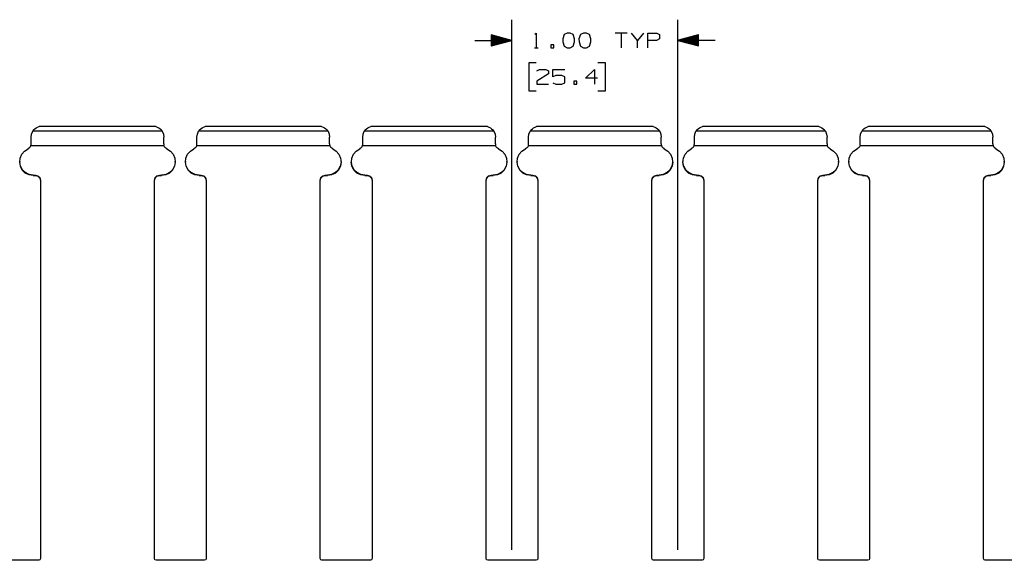
# Paper-space layout 'Layout1' of a CAD drawing. Extents: x 0.6 to 16.4, y 0.4 to 10.6.
# Drawn here: x 6 to 12, y 3.9 to 7.1 of the extents above; entities that cross this region are included whole.
import ezdxf

# ---------------------------------------------------------------- set-up
doc = ezdxf.new("R2010")
doc.units = 0
doc.header["$MEASUREMENT"] = 0
doc.layers.add('1', color=7, linetype='Continuous')

psp = doc.layouts.get("Layout1")

# ---------------------------------------------------------------- linework, layer by layer
at = {"layer": '1', "color": 7, "linetype": 'Continuous'}
for p, q in [((9.008433, 3.918097), (9.008433, 7.118675)), ((10.008433, 3.918097), (10.008433, 7.118675)), ((9.008433, 6.993675), (8.883433, 7.027169)), ((8.883433, 7.027169), (8.883433, 6.960182)), ((8.883433, 7.026675), (8.885276, 7.026675)), ((8.883433, 7.026675), (8.885276, 7.026675)), ((8.883433, 7.024675), (8.89274, 7.024675)), ((8.883433, 7.022676), (8.900204, 7.022676)), ((8.883433, 7.020676), (8.907668, 7.020676)), ((8.883433, 7.018675), (8.915133, 7.018675)), ((8.883433, 7.016675), (8.922596, 7.016675)), ((8.883433, 7.014676), (8.93006, 7.014676)), ((8.883433, 7.012675), (8.937525, 7.012675)), ((8.883433, 7.010675), (8.944988, 7.010675)), ((8.883433, 7.008676), (8.952453, 7.008676)), ((9.147027, 7.030238), (9.154527, 7.037738)), ((9.154527, 7.037738), (9.154527, 6.948676)), ((9.323464, 7.029301), (9.31409, 7.002113)), ((9.341277, 7.037738), (9.323464, 7.029301)), ((9.35909, 7.037738), (9.341277, 7.037738)), ((9.376903, 7.029301), (9.35909, 7.037738)), ((9.386277, 7.002113), (9.376903, 7.029301)), ((9.421527, 7.029301), (9.412152, 7.002113)), ((9.43934, 7.037738), (9.421527, 7.029301)), ((9.457152, 7.037738), (9.43934, 7.037738)), ((9.474965, 7.029301), (9.457152, 7.037738)), ((9.48434, 7.002113), (9.474965, 7.029301)), ((9.702777, 7.037738), (9.631527, 7.037738)), ((9.667152, 7.037738), (9.667152, 6.948676)), ((9.765215, 6.993675), (9.729589, 7.037738)), ((9.800839, 7.037738), (9.765215, 6.993675)), ((9.827652, 6.948676), (9.827652, 7.037738)), ((9.827652, 7.037738), (9.881089, 7.037738)), ((9.881089, 7.037738), (9.898902, 7.029301)), ((9.898902, 7.029301), (9.898902, 7.002113)), ((10.133433, 7.027169), (10.008433, 6.993675)), ((10.133433, 7.008676), (10.064414, 7.008676)), ((10.133433, 7.010675), (10.071878, 7.010675)), ((10.133433, 7.012675), (10.079343, 7.012675)), ((10.133433, 7.014676), (10.086806, 7.014676)), ((10.133433, 7.016675), (10.094271, 7.016675)), ((10.133433, 7.018675), (10.101735, 7.018675)), ((10.133433, 7.020676), (10.109199, 7.020676)), ((10.133433, 7.022676), (10.116663, 7.022676)), ((10.133433, 7.024675), (10.124127, 7.024675)), ((10.133433, 7.026675), (10.131591, 7.026675)), ((10.133433, 7.026675), (10.131591, 7.026675)), ((10.133433, 6.960182), (10.133433, 7.027169)), ((8.783433, 6.993675), (9.008433, 6.993675)), ((8.883433, 7.006675), (8.959917, 7.006675)), ((8.883433, 7.004675), (8.967381, 7.004675)), ((8.883433, 7.002676), (8.974845, 7.002676)), ((8.883433, 7.000676), (8.982309, 7.000676)), ((8.883433, 6.998675), (8.989773, 6.998675)), ((8.883433, 6.996675), (8.997237, 6.996675)), ((8.883433, 6.994676), (9.004702, 6.994676)), ((8.883433, 6.960182), (9.008433, 6.993675)), ((8.883433, 6.992675), (9.004702, 6.992675)), ((8.883433, 6.990675), (8.997237, 6.990675)), ((8.883433, 6.988676), (8.989773, 6.988676)), ((8.883433, 6.986675), (8.982309, 6.986675)), ((8.883433, 6.984675), (8.974845, 6.984675)), ((8.883433, 6.982676), (8.967381, 6.982676)), ((8.883433, 6.980675), (8.959917, 6.980675)), ((8.883433, 6.978675), (8.952453, 6.978675)), ((8.883433, 6.976676), (8.944988, 6.976676)), ((8.883433, 6.974676), (8.937525, 6.974676)), ((8.883433, 6.972675), (8.93006, 6.972675)), ((8.883433, 6.970675), (8.922596, 6.970675)), ((8.883433, 6.968676), (8.915133, 6.968676)), ((8.883433, 6.966675), (8.907668, 6.966675)), ((8.883433, 6.964675), (8.900204, 6.964675)), ((8.883433, 6.962676), (8.89274, 6.962676)), ((8.883433, 6.960675), (8.885276, 6.960675)), ((8.883433, 6.960675), (8.885276, 6.960675)), ((9.143277, 6.948676), (9.165777, 6.948676)), ((9.261027, 6.966488), (9.243215, 6.966488)), ((9.243215, 6.966488), (9.243215, 6.948676)), ((9.243215, 6.948676), (9.261027, 6.948676)), ((9.261027, 6.948676), (9.261027, 6.966488)), ((9.31409, 7.002113), (9.315027, 6.984301)), ((9.315027, 6.984301), (9.323464, 6.95805)), ((9.323464, 6.95805), (9.341277, 6.948676)), ((9.341277, 6.948676), (9.35909, 6.948676)), ((9.35909, 6.948676), (9.376903, 6.95805)), ((9.376903, 6.95805), (9.386277, 6.984301)), ((9.386277, 6.984301), (9.386277, 7.002113)), ((9.412152, 7.002113), (9.41309, 6.984301)), ((9.41309, 6.984301), (9.421527, 6.95805)), ((9.421527, 6.95805), (9.43934, 6.948676)), ((9.43934, 6.948676), (9.457152, 6.948676)), ((9.457152, 6.948676), (9.474965, 6.95805)), ((9.474965, 6.95805), (9.48434, 6.984301)), ((9.48434, 6.984301), (9.48434, 7.002113)), ((9.765215, 6.948676), (9.765215, 6.993675)), ((9.880152, 6.993675), (9.827652, 6.993675)), ((9.898902, 7.002113), (9.880152, 6.993675)), ((10.233434, 6.993675), (10.008433, 6.993675)), ((10.008433, 6.993675), (10.133433, 6.960182)), ((10.133433, 6.994676), (10.012165, 6.994676)), ((10.133433, 6.992675), (10.012165, 6.992675)), ((10.133433, 6.996675), (10.019629, 6.996675)), ((10.133433, 6.990675), (10.019629, 6.990675)), ((10.133433, 6.998675), (10.027094, 6.998675)), ((10.133433, 6.988676), (10.027094, 6.988676)), ((10.133433, 7.000676), (10.034557, 7.000676)), ((10.133433, 6.986675), (10.034557, 6.986675)), ((10.133433, 7.002676), (10.042022, 7.002676)), ((10.133433, 6.984675), (10.042022, 6.984675)), ((10.133433, 7.004675), (10.049486, 7.004675)), ((10.133433, 6.982676), (10.049486, 6.982676)), ((10.133433, 7.006675), (10.05695, 7.006675)), ((10.133433, 6.980675), (10.05695, 6.980675)), ((10.133433, 6.978675), (10.064414, 6.978675)), ((10.133433, 6.976676), (10.071878, 6.976676)), ((10.133433, 6.974676), (10.079343, 6.974676)), ((10.133433, 6.972675), (10.086806, 6.972675)), ((10.133433, 6.970675), (10.094271, 6.970675)), ((10.133433, 6.968676), (10.101735, 6.968676)), ((10.133433, 6.966675), (10.109199, 6.966675)), ((10.133433, 6.964675), (10.116663, 6.964675)), ((10.133433, 6.962676), (10.124127, 6.962676)), ((10.133433, 6.960675), (10.131591, 6.960675)), ((10.133433, 6.960675), (10.131591, 6.960675)), ((9.154527, 6.858675), (9.109528, 6.858675)), ((9.109528, 6.858675), (9.109528, 6.689926)), ((9.571527, 6.858675), (9.526527, 6.858675)), ((9.571527, 6.689926), (9.571527, 6.858675)), ((9.229527, 6.792113), (9.15734, 6.747113)), ((9.158278, 6.809926), (9.175152, 6.818363)), ((9.175152, 6.818363), (9.211715, 6.818363)), ((9.211715, 6.818363), (9.229527, 6.809926)), ((9.229527, 6.809926), (9.229527, 6.792113)), ((9.255403, 6.774301), (9.255403, 6.818363)), ((9.255403, 6.818363), (9.32759, 6.818363)), ((9.273214, 6.782738), (9.255403, 6.774301)), ((9.309777, 6.782738), (9.273214, 6.782738)), ((9.32759, 6.773363), (9.309777, 6.782738)), ((9.32759, 6.737738), (9.32759, 6.773363)), ((9.452465, 6.764925), (9.505902, 6.818363)), ((9.505902, 6.818363), (9.505902, 6.7293)), ((9.15734, 6.747113), (9.158278, 6.7293)), ((9.158278, 6.7293), (9.229527, 6.7293)), ((9.255403, 6.737738), (9.273214, 6.7293)), ((9.273214, 6.7293), (9.309777, 6.7293)), ((9.309777, 6.7293), (9.32759, 6.737738)), ((9.398464, 6.747113), (9.380652, 6.747113)), ((9.380652, 6.747113), (9.380652, 6.7293)), ((9.380652, 6.7293), (9.398464, 6.7293)), ((9.398464, 6.7293), (9.398464, 6.747113)), ((9.523715, 6.764925), (9.452465, 6.764925)), ((9.109528, 6.689926), (9.154527, 6.689926)), ((9.526527, 6.689926), (9.571527, 6.689926)), ((6.14762, 6.470311), (6.156997, 6.473691)), ((6.157931, 6.473914), (6.156997, 6.473691)), ((6.859869, 6.473691), (6.156997, 6.473691)), ((6.858935, 6.473914), (6.157931, 6.473914)), ((6.85978, 6.473717), (6.858935, 6.473914)), ((6.859869, 6.473691), (6.85978, 6.473717)), ((6.859869, 6.473691), (6.869247, 6.470311)), ((7.14762, 6.470311), (7.156997, 6.473691)), ((7.157931, 6.473914), (7.156997, 6.473691)), ((7.859869, 6.473691), (7.156997, 6.473691)), ((7.858935, 6.473914), (7.157931, 6.473914)), ((7.85978, 6.473717), (7.858935, 6.473914)), ((7.859869, 6.473691), (7.85978, 6.473717)), ((7.859869, 6.473691), (7.869247, 6.470311)), ((8.14762, 6.470311), (8.156998, 6.473691)), ((8.157931, 6.473914), (8.156998, 6.473691)), ((8.859869, 6.473691), (8.156998, 6.473691)), ((8.858935, 6.473914), (8.157931, 6.473914)), ((8.85978, 6.473717), (8.858935, 6.473914)), ((8.859869, 6.473691), (8.85978, 6.473717)), ((8.859869, 6.473691), (8.869246, 6.470311)), ((9.14762, 6.470311), (9.156998, 6.473691)), ((9.157931, 6.473914), (9.156998, 6.473691)), ((9.859869, 6.473691), (9.156998, 6.473691)), ((9.858935, 6.473914), (9.157931, 6.473914)), ((9.85978, 6.473717), (9.858935, 6.473914)), ((9.859869, 6.473691), (9.85978, 6.473717)), ((9.859869, 6.473691), (9.869246, 6.470311)), ((10.14762, 6.470311), (10.156998, 6.473691)), ((10.157931, 6.473914), (10.156998, 6.473691)), ((10.859869, 6.473691), (10.156998, 6.473691)), ((10.858935, 6.473914), (10.157931, 6.473914)), ((10.85978, 6.473717), (10.858935, 6.473914)), ((10.859869, 6.473691), (10.85978, 6.473717)), ((10.859869, 6.473691), (10.869246, 6.470311)), ((11.14762, 6.470311), (11.156998, 6.473691)), ((11.157931, 6.473914), (11.156998, 6.473691)), ((11.859869, 6.473691), (11.156998, 6.473691)), ((11.858935, 6.473914), (11.157931, 6.473914)), ((11.85978, 6.473717), (11.858935, 6.473914)), ((11.859869, 6.473691), (11.85978, 6.473717)), ((11.859869, 6.473691), (11.869246, 6.470311)), ((6.108433, 6.408966), (6.110812, 6.427683)), ((6.110812, 6.427683), (6.117797, 6.445213)), ((6.119667, 6.448385), (6.117797, 6.445213)), ((6.89907, 6.445213), (6.117797, 6.445213)), ((6.121572, 6.451252), (6.119667, 6.448385)), ((6.122962, 6.45314), (6.121572, 6.451252)), ((6.123884, 6.454288), (6.122962, 6.45314)), ((6.124192, 6.454633), (6.123884, 6.454288)), ((6.124192, 6.454633), (6.131061, 6.460692)), ((6.131061, 6.460692), (6.138919, 6.465951)), ((6.138919, 6.465951), (6.14762, 6.470311)), ((6.869247, 6.470311), (6.877947, 6.465951)), ((6.877947, 6.465951), (6.885807, 6.460692)), ((6.885807, 6.460692), (6.892675, 6.454633)), ((6.892917, 6.454366), (6.892675, 6.454633)), ((6.893865, 6.453192), (6.892917, 6.454366)), ((6.89586, 6.450437), (6.893865, 6.453192)), ((6.898028, 6.44703), (6.89586, 6.450437)), ((6.89907, 6.445213), (6.898028, 6.44703)), ((6.89907, 6.445213), (6.906055, 6.427683)), ((6.906055, 6.427683), (6.908433, 6.408966)), ((7.108433, 6.408966), (7.110812, 6.427683)), ((7.110812, 6.427683), (7.117797, 6.445213)), ((7.119667, 6.448385), (7.117797, 6.445213)), ((7.89907, 6.445213), (7.117797, 6.445213)), ((7.121572, 6.451252), (7.119667, 6.448385)), ((7.122962, 6.45314), (7.121572, 6.451252)), ((7.123884, 6.454288), (7.122962, 6.45314)), ((7.124192, 6.454633), (7.123884, 6.454288)), ((7.124192, 6.454633), (7.131061, 6.460692)), ((7.131061, 6.460692), (7.138919, 6.465951)), ((7.138919, 6.465951), (7.14762, 6.470311)), ((7.869247, 6.470311), (7.877947, 6.465951)), ((7.877947, 6.465951), (7.885807, 6.460692)), ((7.885807, 6.460692), (7.892675, 6.454633)), ((7.892917, 6.454366), (7.892675, 6.454633)), ((7.893865, 6.453192), (7.892917, 6.454366)), ((7.89586, 6.450437), (7.893865, 6.453192)), ((7.898028, 6.44703), (7.89586, 6.450437)), ((7.89907, 6.445213), (7.898028, 6.44703)), ((7.89907, 6.445213), (7.906055, 6.427683)), ((7.906055, 6.427683), (7.908433, 6.408966)), ((8.108434, 6.408966), (8.110812, 6.427683)), ((8.110812, 6.427683), (8.117797, 6.445213)), ((8.119666, 6.448385), (8.117797, 6.445213)), ((8.89907, 6.445213), (8.117797, 6.445213)), ((8.121572, 6.451252), (8.119666, 6.448385)), ((8.122961, 6.45314), (8.121572, 6.451252)), ((8.123884, 6.454288), (8.122961, 6.45314)), ((8.124191, 6.454633), (8.123884, 6.454288)), ((8.124191, 6.454633), (8.131061, 6.460692)), ((8.131061, 6.460692), (8.13892, 6.465951)), ((8.13892, 6.465951), (8.14762, 6.470311)), ((8.869246, 6.470311), (8.877948, 6.465951)), ((8.877948, 6.465951), (8.885806, 6.460692)), ((8.885806, 6.460692), (8.892675, 6.454633)), ((8.892917, 6.454366), (8.892675, 6.454633)), ((8.893865, 6.453192), (8.892917, 6.454366)), ((8.89586, 6.450437), (8.893865, 6.453192)), ((8.898028, 6.44703), (8.89586, 6.450437)), ((8.89907, 6.445213), (8.898028, 6.44703)), ((8.89907, 6.445213), (8.906054, 6.427683)), ((8.906054, 6.427683), (8.908433, 6.408966)), ((9.108434, 6.408966), (9.110812, 6.427683)), ((9.110812, 6.427683), (9.117797, 6.445213)), ((9.119666, 6.448385), (9.117797, 6.445213)), ((9.89907, 6.445213), (9.117797, 6.445213)), ((9.121572, 6.451252), (9.119666, 6.448385)), ((9.122961, 6.45314), (9.121572, 6.451252)), ((9.123884, 6.454288), (9.122961, 6.45314)), ((9.124191, 6.454633), (9.123884, 6.454288)), ((9.124191, 6.454633), (9.131061, 6.460692)), ((9.131061, 6.460692), (9.13892, 6.465951)), ((9.13892, 6.465951), (9.14762, 6.470311)), ((9.869246, 6.470311), (9.877948, 6.465951)), ((9.877948, 6.465951), (9.885806, 6.460692)), ((9.885806, 6.460692), (9.892675, 6.454633)), ((9.892917, 6.454366), (9.892675, 6.454633)), ((9.893865, 6.453192), (9.892917, 6.454366)), ((9.89586, 6.450437), (9.893865, 6.453192)), ((9.898028, 6.44703), (9.89586, 6.450437)), ((9.89907, 6.445213), (9.898028, 6.44703)), ((9.89907, 6.445213), (9.906054, 6.427683)), ((9.906054, 6.427683), (9.908433, 6.408966)), ((10.108434, 6.408966), (10.110812, 6.427683)), ((10.110812, 6.427683), (10.117797, 6.445213)), ((10.119666, 6.448385), (10.117797, 6.445213)), ((10.89907, 6.445213), (10.117797, 6.445213)), ((10.121572, 6.451252), (10.119666, 6.448385)), ((10.122961, 6.45314), (10.121572, 6.451252)), ((10.123884, 6.454288), (10.122961, 6.45314)), ((10.124191, 6.454633), (10.123884, 6.454288)), ((10.124191, 6.454633), (10.131061, 6.460692)), ((10.131061, 6.460692), (10.13892, 6.465951)), ((10.13892, 6.465951), (10.14762, 6.470311)), ((10.869246, 6.470311), (10.877948, 6.465951)), ((10.877948, 6.465951), (10.885806, 6.460692)), ((10.885806, 6.460692), (10.892675, 6.454633)), ((10.892917, 6.454366), (10.892675, 6.454633)), ((10.893865, 6.453192), (10.892917, 6.454366)), ((10.89586, 6.450437), (10.893865, 6.453192)), ((10.898028, 6.44703), (10.89586, 6.450437)), ((10.89907, 6.445213), (10.898028, 6.44703)), ((10.89907, 6.445213), (10.906054, 6.427683)), ((10.906054, 6.427683), (10.908433, 6.408966)), ((11.108434, 6.408966), (11.110812, 6.427683)), ((11.110812, 6.427683), (11.117797, 6.445213)), ((11.119666, 6.448385), (11.117797, 6.445213)), ((11.89907, 6.445213), (11.117797, 6.445213)), ((11.121572, 6.451252), (11.119666, 6.448385)), ((11.122961, 6.45314), (11.121572, 6.451252)), ((11.123884, 6.454288), (11.122961, 6.45314)), ((11.124191, 6.454633), (11.123884, 6.454288)), ((11.124191, 6.454633), (11.131061, 6.460692)), ((11.131061, 6.460692), (11.13892, 6.465951)), ((11.13892, 6.465951), (11.14762, 6.470311)), ((11.869246, 6.470311), (11.877948, 6.465951)), ((11.877948, 6.465951), (11.885806, 6.460692)), ((11.885806, 6.460692), (11.892675, 6.454633)), ((11.892917, 6.454366), (11.892675, 6.454633)), ((11.893865, 6.453192), (11.892917, 6.454366)), ((11.89586, 6.450437), (11.893865, 6.453192)), ((11.898028, 6.44703), (11.89586, 6.450437)), ((11.89907, 6.445213), (11.898028, 6.44703)), ((11.89907, 6.445213), (11.906054, 6.427683)), ((11.906054, 6.427683), (11.908433, 6.408966)), ((6.107567, 6.358784), (6.101207, 6.346413)), ((6.106599, 6.358819), (6.106919, 6.359836)), ((6.106605, 6.358776), (6.106599, 6.358819)), ((6.106605, 6.358672), (6.910267, 6.358672)), ((6.106919, 6.359836), (6.107464, 6.361768)), ((6.107464, 6.361768), (6.108043, 6.36457)), ((6.108043, 6.36457), (6.108394, 6.367883)), ((6.108394, 6.367883), (6.108432, 6.369177)), ((6.108433, 6.369427), (6.108432, 6.369177)), ((6.108433, 6.369427), (6.108433, 6.408966)), ((6.908433, 6.369427), (6.908433, 6.408966)), ((6.908434, 6.369177), (6.908433, 6.369427)), ((6.908434, 6.369177), (6.908481, 6.367743)), ((6.908481, 6.367743), (6.908809, 6.364668)), ((6.908809, 6.364668), (6.909354, 6.361962)), ((6.915659, 6.346413), (6.909299, 6.358784)), ((6.909354, 6.361962), (6.909935, 6.359877)), ((6.909935, 6.359877), (6.910267, 6.358764)), ((7.107567, 6.358784), (7.101207, 6.346413)), ((7.106599, 6.358819), (7.106919, 6.359836)), ((7.106605, 6.358776), (7.106599, 6.358819)), ((7.106605, 6.358672), (7.910267, 6.358672)), ((7.106919, 6.359836), (7.107464, 6.361768)), ((7.107464, 6.361768), (7.108043, 6.36457)), ((7.108043, 6.36457), (7.108394, 6.367883)), ((7.108394, 6.367883), (7.108432, 6.369177)), ((7.108433, 6.369427), (7.108432, 6.369177)), ((7.108433, 6.369427), (7.108433, 6.408966)), ((7.908433, 6.369427), (7.908433, 6.408966)), ((7.908434, 6.369177), (7.908433, 6.369427)), ((7.908434, 6.369177), (7.908481, 6.367743)), ((7.908481, 6.367743), (7.908809, 6.364668)), ((7.908809, 6.364668), (7.909354, 6.361962)), ((7.915659, 6.346413), (7.909299, 6.358784)), ((7.909354, 6.361962), (7.909935, 6.359877)), ((7.909935, 6.359877), (7.910267, 6.358764)), ((8.107567, 6.358784), (8.101208, 6.346413)), ((8.106599, 6.358819), (8.106919, 6.359836)), ((8.106605, 6.358776), (8.106599, 6.358819)), ((8.106605, 6.358672), (8.910267, 6.358672)), ((8.106919, 6.359836), (8.107464, 6.361768)), ((8.107464, 6.361768), (8.108043, 6.36457)), ((8.108043, 6.36457), (8.108394, 6.367883)), ((8.108394, 6.367883), (8.108433, 6.369177)), ((8.108434, 6.369427), (8.108433, 6.369177)), ((8.108434, 6.369427), (8.108434, 6.408966)), ((8.908433, 6.369427), (8.908433, 6.408966)), ((8.908435, 6.369177), (8.908433, 6.369427)), ((8.908435, 6.369177), (8.908481, 6.367743)), ((8.908481, 6.367743), (8.908809, 6.364668)), ((8.908809, 6.364668), (8.909354, 6.361962)), ((8.91566, 6.346413), (8.9093, 6.358784)), ((8.909354, 6.361962), (8.909935, 6.359877)), ((8.909935, 6.359877), (8.910267, 6.358764)), ((9.107567, 6.358784), (9.101208, 6.346413)), ((9.106599, 6.358819), (9.106919, 6.359836)), ((9.106605, 6.358776), (9.106599, 6.358819)), ((9.106605, 6.358672), (9.910267, 6.358672)), ((9.106919, 6.359836), (9.107464, 6.361768)), ((9.107464, 6.361768), (9.108043, 6.36457)), ((9.108043, 6.36457), (9.108394, 6.367883)), ((9.108394, 6.367883), (9.108433, 6.369177)), ((9.108434, 6.369427), (9.108433, 6.369177)), ((9.108434, 6.369427), (9.108434, 6.408966)), ((9.908433, 6.369427), (9.908433, 6.408966)), ((9.908435, 6.369177), (9.908433, 6.369427)), ((9.908435, 6.369177), (9.908481, 6.367743)), ((9.908481, 6.367743), (9.908809, 6.364668)), ((9.908809, 6.364668), (9.909354, 6.361962)), ((9.91566, 6.346413), (9.9093, 6.358784)), ((9.909354, 6.361962), (9.909935, 6.359877)), ((9.909935, 6.359877), (9.910267, 6.358764)), ((10.107567, 6.358784), (10.101208, 6.346413)), ((10.106599, 6.358819), (10.106919, 6.359836)), ((10.106605, 6.358776), (10.106599, 6.358819)), ((10.106605, 6.358672), (10.910267, 6.358672)), ((10.106919, 6.359836), (10.107464, 6.361768)), ((10.107464, 6.361768), (10.108043, 6.36457)), ((10.108043, 6.36457), (10.108394, 6.367883)), ((10.108394, 6.367883), (10.108433, 6.369177)), ((10.108434, 6.369427), (10.108433, 6.369177)), ((10.108434, 6.369427), (10.108434, 6.408966)), ((10.908433, 6.369427), (10.908433, 6.408966)), ((10.908435, 6.369177), (10.908433, 6.369427)), ((10.908435, 6.369177), (10.908481, 6.367743)), ((10.908481, 6.367743), (10.908809, 6.364668)), ((10.908809, 6.364668), (10.909354, 6.361962)), ((10.91566, 6.346413), (10.9093, 6.358784)), ((10.909354, 6.361962), (10.909935, 6.359877)), ((10.909935, 6.359877), (10.910267, 6.358764)), ((11.107567, 6.358784), (11.101208, 6.346413)), ((11.106599, 6.358819), (11.106919, 6.359836)), ((11.106605, 6.358776), (11.106599, 6.358819)), ((11.106605, 6.358672), (11.910267, 6.358672)), ((11.106919, 6.359836), (11.107464, 6.361768)), ((11.107464, 6.361768), (11.108043, 6.36457)), ((11.108043, 6.36457), (11.108394, 6.367883)), ((11.108394, 6.367883), (11.108433, 6.369177)), ((11.108434, 6.369427), (11.108433, 6.369177)), ((11.108434, 6.369427), (11.108434, 6.408966)), ((11.908433, 6.369427), (11.908433, 6.408966)), ((11.908435, 6.369177), (11.908433, 6.369427)), ((11.908435, 6.369177), (11.908481, 6.367743)), ((11.908481, 6.367743), (11.908809, 6.364668)), ((11.908809, 6.364668), (11.909354, 6.361962)), ((11.91566, 6.346413), (11.9093, 6.358784)), ((11.909354, 6.361962), (11.909935, 6.359877)), ((11.909935, 6.359877), (11.910267, 6.358764)), ((6.042209, 6.283679), (6.052229, 6.306512)), ((6.052229, 6.306512), (6.06865, 6.325278)), ((6.06865, 6.325278), (6.089951, 6.338241)), ((6.101207, 6.346413), (6.089951, 6.338241)), ((6.926916, 6.338241), (6.915659, 6.346413)), ((6.926916, 6.338241), (6.948217, 6.325278)), ((6.948217, 6.325278), (6.964638, 6.306512)), ((6.964638, 6.306512), (6.974658, 6.283679)), ((7.042209, 6.283679), (7.052229, 6.306512)), ((7.052229, 6.306512), (7.06865, 6.325278)), ((7.06865, 6.325278), (7.089951, 6.338241)), ((7.101207, 6.346413), (7.089951, 6.338241)), ((7.926916, 6.338241), (7.915659, 6.346413)), ((7.926916, 6.338241), (7.948217, 6.325278)), ((7.948217, 6.325278), (7.964638, 6.306512)), ((7.964638, 6.306512), (7.974658, 6.283679)), ((8.042209, 6.283679), (8.052229, 6.306512)), ((8.052229, 6.306512), (8.068649, 6.325278)), ((8.068649, 6.325278), (8.089952, 6.338241)), ((8.101208, 6.346413), (8.089952, 6.338241)), ((8.926915, 6.338241), (8.91566, 6.346413)), ((8.926915, 6.338241), (8.948217, 6.325278)), ((8.948217, 6.325278), (8.964638, 6.306512)), ((8.964638, 6.306512), (8.974658, 6.283679)), ((9.042209, 6.283679), (9.052229, 6.306512)), ((9.052229, 6.306512), (9.068649, 6.325278)), ((9.068649, 6.325278), (9.089952, 6.338241)), ((9.101208, 6.346413), (9.089952, 6.338241)), ((9.926915, 6.338241), (9.91566, 6.346413)), ((9.926915, 6.338241), (9.948217, 6.325278)), ((9.948217, 6.325278), (9.964638, 6.306512)), ((9.964638, 6.306512), (9.974658, 6.283679)), ((10.042209, 6.283679), (10.052229, 6.306512)), ((10.052229, 6.306512), (10.068649, 6.325278)), ((10.068649, 6.325278), (10.089952, 6.338241)), ((10.101208, 6.346413), (10.089952, 6.338241)), ((10.926915, 6.338241), (10.91566, 6.346413)), ((10.926915, 6.338241), (10.948217, 6.325278)), ((10.948217, 6.325278), (10.964638, 6.306512)), ((10.964638, 6.306512), (10.974658, 6.283679)), ((11.042209, 6.283679), (11.052229, 6.306512)), ((11.052229, 6.306512), (11.068649, 6.325278)), ((11.068649, 6.325278), (11.089952, 6.338241)), ((11.101208, 6.346413), (11.089952, 6.338241)), ((11.926915, 6.338241), (11.91566, 6.346413)), ((11.926915, 6.338241), (11.948217, 6.325278)), ((11.948217, 6.325278), (11.964638, 6.306512)), ((11.964638, 6.306512), (11.974658, 6.283679)), ((6.039433, 6.262527), (6.039433, 6.259377)), ((6.043447, 6.234037), (6.039433, 6.259376)), ((6.039514, 6.258889), (6.042209, 6.283679)), ((6.044395, 6.234436), (6.039514, 6.258889)), ((6.977353, 6.258889), (6.972471, 6.234436)), ((6.977433, 6.259376), (6.97342, 6.234037)), ((6.974658, 6.283679), (6.977353, 6.258889)), ((6.977433, 6.259377), (6.977433, 6.262527)), ((7.039433, 6.262527), (7.039433, 6.259377)), ((7.043447, 6.234037), (7.039433, 6.259376)), ((7.039514, 6.258889), (7.042209, 6.283679)), ((7.044395, 6.234436), (7.039514, 6.258889)), ((7.977353, 6.258889), (7.972471, 6.234436)), ((7.977433, 6.259376), (7.97342, 6.234037)), ((7.974658, 6.283679), (7.977353, 6.258889)), ((7.977433, 6.259377), (7.977433, 6.262527)), ((8.039433, 6.262527), (8.039433, 6.259377)), ((8.043447, 6.234037), (8.039433, 6.259376)), ((8.039515, 6.258889), (8.042209, 6.283679)), ((8.044395, 6.234436), (8.039515, 6.258889)), ((8.977353, 6.258889), (8.972471, 6.234436)), ((8.977433, 6.259376), (8.97342, 6.234037)), ((8.974658, 6.283679), (8.977353, 6.258889)), ((8.977433, 6.259377), (8.977433, 6.262527)), ((9.039433, 6.262527), (9.039433, 6.259377)), ((9.043447, 6.234037), (9.039433, 6.259376)), ((9.039515, 6.258889), (9.042209, 6.283679)), ((9.044395, 6.234436), (9.039515, 6.258889)), ((9.977353, 6.258889), (9.972471, 6.234436)), ((9.977433, 6.259376), (9.97342, 6.234037)), ((9.974658, 6.283679), (9.977353, 6.258889)), ((9.977433, 6.259377), (9.977433, 6.262527)), ((10.039433, 6.262527), (10.039433, 6.259377)), ((10.043447, 6.234037), (10.039433, 6.259376)), ((10.039515, 6.258889), (10.042209, 6.283679)), ((10.044395, 6.234436), (10.039515, 6.258889)), ((10.977353, 6.258889), (10.972471, 6.234436)), ((10.977433, 6.259376), (10.97342, 6.234037)), ((10.974658, 6.283679), (10.977353, 6.258889)), ((10.977433, 6.259377), (10.977433, 6.262527)), ((11.039433, 6.262527), (11.039433, 6.259377)), ((11.043447, 6.234037), (11.039433, 6.259376)), ((11.039515, 6.258889), (11.042209, 6.283679)), ((11.044395, 6.234436), (11.039515, 6.258889)), ((11.977353, 6.258889), (11.972471, 6.234436)), ((11.977433, 6.259376), (11.97342, 6.234037)), ((11.974658, 6.283679), (11.977353, 6.258889)), ((11.977433, 6.259377), (11.977433, 6.262527)), ((6.055094, 6.211179), (6.043447, 6.234037)), ((6.056401, 6.212581), (6.044395, 6.234436)), ((6.073236, 6.193039), (6.055094, 6.211179)), ((6.07442, 6.195344), (6.056401, 6.212581)), ((6.096094, 6.181393), (6.073236, 6.193039)), ((6.096787, 6.184321), (6.07442, 6.195344)), ((6.121433, 6.177379), (6.096094, 6.181393)), ((6.121433, 6.18053), (6.096787, 6.184321)), ((6.121433, 6.18053), (6.134433, 6.18053)), ((6.121433, 6.177379), (6.121433, 6.18053)), ((6.121433, 6.177379), (6.134433, 6.177379)), ((6.134433, 6.18053), (6.149434, 6.17651)), ((6.134433, 6.177379), (6.134433, 6.18053)), ((6.134433, 6.177379), (6.149434, 6.17336)), ((6.149434, 6.17651), (6.160414, 6.16553)), ((6.856452, 6.16553), (6.867434, 6.17651)), ((6.867434, 6.17651), (6.882433, 6.18053)), ((6.867434, 6.17336), (6.882433, 6.177379)), ((6.882433, 6.18053), (6.895433, 6.18053)), ((6.882433, 6.177379), (6.882433, 6.18053)), ((6.882433, 6.177379), (6.895433, 6.177379)), ((6.92008, 6.184321), (6.895433, 6.18053)), ((6.920773, 6.181393), (6.895433, 6.177379)), ((6.895433, 6.177379), (6.895433, 6.18053)), ((6.942447, 6.195344), (6.92008, 6.184321)), ((6.943631, 6.193039), (6.920773, 6.181393)), ((6.960466, 6.212581), (6.942447, 6.195344)), ((6.961772, 6.211179), (6.943631, 6.193039)), ((6.972471, 6.234436), (6.960466, 6.212581)), ((6.97342, 6.234037), (6.961772, 6.211179)), ((7.055094, 6.211179), (7.043447, 6.234037)), ((7.056401, 6.212581), (7.044395, 6.234436)), ((7.073236, 6.193039), (7.055094, 6.211179)), ((7.07442, 6.195344), (7.056401, 6.212581)), ((7.096094, 6.181393), (7.073236, 6.193039)), ((7.096787, 6.184321), (7.07442, 6.195344)), ((7.121433, 6.177379), (7.096094, 6.181393)), ((7.121433, 6.18053), (7.096787, 6.184321)), ((7.121433, 6.18053), (7.134433, 6.18053)), ((7.121433, 6.177379), (7.121433, 6.18053)), ((7.121433, 6.177379), (7.134433, 6.177379)), ((7.134433, 6.18053), (7.149434, 6.17651)), ((7.134433, 6.177379), (7.134433, 6.18053)), ((7.134433, 6.177379), (7.149434, 6.17336)), ((7.149434, 6.17651), (7.160414, 6.16553)), ((7.856452, 6.16553), (7.867434, 6.17651)), ((7.867434, 6.17651), (7.882433, 6.18053)), ((7.867434, 6.17336), (7.882433, 6.177379)), ((7.882433, 6.18053), (7.895433, 6.18053)), ((7.882433, 6.177379), (7.882433, 6.18053)), ((7.882433, 6.177379), (7.895433, 6.177379)), ((7.92008, 6.184321), (7.895433, 6.18053)), ((7.920773, 6.181393), (7.895433, 6.177379)), ((7.895433, 6.177379), (7.895433, 6.18053)), ((7.942447, 6.195344), (7.92008, 6.184321)), ((7.943631, 6.193039), (7.920773, 6.181393)), ((7.960466, 6.212581), (7.942447, 6.195344)), ((7.961772, 6.211179), (7.943631, 6.193039)), ((7.972471, 6.234436), (7.960466, 6.212581)), ((7.97342, 6.234037), (7.961772, 6.211179)), ((8.055095, 6.211179), (8.043447, 6.234037)), ((8.056401, 6.212581), (8.044395, 6.234436)), ((8.073236, 6.193039), (8.055095, 6.211179)), ((8.07442, 6.195344), (8.056401, 6.212581)), ((8.096094, 6.181393), (8.073236, 6.193039)), ((8.096787, 6.184321), (8.07442, 6.195344)), ((8.121433, 6.177379), (8.096094, 6.181393)), ((8.121433, 6.18053), (8.096787, 6.184321)), ((8.121433, 6.18053), (8.134434, 6.18053)), ((8.121433, 6.177379), (8.121433, 6.18053)), ((8.121433, 6.177379), (8.134434, 6.177379)), ((8.134434, 6.18053), (8.149433, 6.17651)), ((8.134434, 6.177379), (8.134434, 6.18053)), ((8.134434, 6.177379), (8.149433, 6.17336)), ((8.149433, 6.17651), (8.160414, 6.16553)), ((8.856453, 6.16553), (8.867434, 6.17651)), ((8.867434, 6.17651), (8.882433, 6.18053)), ((8.867434, 6.17336), (8.882433, 6.177379)), ((8.882433, 6.18053), (8.895433, 6.18053)), ((8.882433, 6.177379), (8.882433, 6.18053)), ((8.882433, 6.177379), (8.895433, 6.177379)), ((8.920079, 6.184321), (8.895433, 6.18053)), ((8.920773, 6.181393), (8.895433, 6.177379)), ((8.895433, 6.177379), (8.895433, 6.18053)), ((8.942447, 6.195344), (8.920079, 6.184321)), ((8.943631, 6.193039), (8.920773, 6.181393)), ((8.960466, 6.212581), (8.942447, 6.195344)), ((8.961772, 6.211179), (8.943631, 6.193039)), ((8.972471, 6.234436), (8.960466, 6.212581)), ((8.97342, 6.234037), (8.961772, 6.211179)), ((9.055095, 6.211179), (9.043447, 6.234037)), ((9.056401, 6.212581), (9.044395, 6.234436)), ((9.073236, 6.193039), (9.055095, 6.211179)), ((9.07442, 6.195344), (9.056401, 6.212581)), ((9.096094, 6.181393), (9.073236, 6.193039)), ((9.096787, 6.184321), (9.07442, 6.195344)), ((9.121433, 6.177379), (9.096094, 6.181393)), ((9.121433, 6.18053), (9.096787, 6.184321)), ((9.121433, 6.18053), (9.134434, 6.18053)), ((9.121433, 6.177379), (9.121433, 6.18053)), ((9.121433, 6.177379), (9.134434, 6.177379)), ((9.134434, 6.18053), (9.149433, 6.17651)), ((9.134434, 6.177379), (9.134434, 6.18053)), ((9.134434, 6.177379), (9.149433, 6.17336)), ((9.149433, 6.17651), (9.160414, 6.16553)), ((9.856453, 6.16553), (9.867434, 6.17651)), ((9.867434, 6.17651), (9.882433, 6.18053)), ((9.867434, 6.17336), (9.882433, 6.177379)), ((9.882433, 6.18053), (9.895433, 6.18053)), ((9.882433, 6.177379), (9.882433, 6.18053)), ((9.882433, 6.177379), (9.895433, 6.177379)), ((9.920079, 6.184321), (9.895433, 6.18053)), ((9.920773, 6.181393), (9.895433, 6.177379)), ((9.895433, 6.177379), (9.895433, 6.18053)), ((9.942447, 6.195344), (9.920079, 6.184321)), ((9.943631, 6.193039), (9.920773, 6.181393)), ((9.960466, 6.212581), (9.942447, 6.195344)), ((9.961772, 6.211179), (9.943631, 6.193039)), ((9.972471, 6.234436), (9.960466, 6.212581)), ((9.97342, 6.234037), (9.961772, 6.211179)), ((10.055095, 6.211179), (10.043447, 6.234037)), ((10.056401, 6.212581), (10.044395, 6.234436)), ((10.073236, 6.193039), (10.055095, 6.211179)), ((10.07442, 6.195344), (10.056401, 6.212581)), ((10.096094, 6.181393), (10.073236, 6.193039)), ((10.096787, 6.184321), (10.07442, 6.195344)), ((10.121433, 6.177379), (10.096094, 6.181393)), ((10.121433, 6.18053), (10.096787, 6.184321)), ((10.121433, 6.18053), (10.134434, 6.18053)), ((10.121433, 6.177379), (10.121433, 6.18053)), ((10.121433, 6.177379), (10.134434, 6.177379)), ((10.134434, 6.18053), (10.149433, 6.17651)), ((10.134434, 6.177379), (10.134434, 6.18053)), ((10.134434, 6.177379), (10.149433, 6.17336)), ((10.149433, 6.17651), (10.160414, 6.16553)), ((10.856453, 6.16553), (10.867434, 6.17651)), ((10.867434, 6.17651), (10.882433, 6.18053)), ((10.867434, 6.17336), (10.882433, 6.177379)), ((10.882433, 6.18053), (10.895433, 6.18053)), ((10.882433, 6.177379), (10.882433, 6.18053)), ((10.882433, 6.177379), (10.895433, 6.177379)), ((10.920079, 6.184321), (10.895433, 6.18053)), ((10.920773, 6.181393), (10.895433, 6.177379)), ((10.895433, 6.177379), (10.895433, 6.18053)), ((10.942447, 6.195344), (10.920079, 6.184321)), ((10.943631, 6.193039), (10.920773, 6.181393)), ((10.960466, 6.212581), (10.942447, 6.195344)), ((10.961772, 6.211179), (10.943631, 6.193039)), ((10.972471, 6.234436), (10.960466, 6.212581)), ((10.97342, 6.234037), (10.961772, 6.211179)), ((11.055095, 6.211179), (11.043447, 6.234037)), ((11.056401, 6.212581), (11.044395, 6.234436)), ((11.073236, 6.193039), (11.055095, 6.211179)), ((11.07442, 6.195344), (11.056401, 6.212581)), ((11.096094, 6.181393), (11.073236, 6.193039)), ((11.096787, 6.184321), (11.07442, 6.195344)), ((11.121433, 6.177379), (11.096094, 6.181393)), ((11.121433, 6.18053), (11.096787, 6.184321)), ((11.121433, 6.18053), (11.134434, 6.18053)), ((11.121433, 6.177379), (11.121433, 6.18053)), ((11.121433, 6.177379), (11.134434, 6.177379)), ((11.134434, 6.18053), (11.149433, 6.17651)), ((11.134434, 6.177379), (11.134434, 6.18053)), ((11.134434, 6.177379), (11.149433, 6.17336)), ((11.149433, 6.17651), (11.160414, 6.16553)), ((11.856453, 6.16553), (11.867434, 6.17651)), ((11.867434, 6.17651), (11.882433, 6.18053)), ((11.867434, 6.17336), (11.882433, 6.177379)), ((11.882433, 6.18053), (11.895433, 6.18053)), ((11.882433, 6.177379), (11.882433, 6.18053)), ((11.882433, 6.177379), (11.895433, 6.177379)), ((11.920079, 6.184321), (11.895433, 6.18053)), ((11.920773, 6.181393), (11.895433, 6.177379)), ((11.895433, 6.177379), (11.895433, 6.18053)), ((11.942447, 6.195344), (11.920079, 6.184321)), ((11.943631, 6.193039), (11.920773, 6.181393)), ((11.960466, 6.212581), (11.942447, 6.195344)), ((11.961772, 6.211179), (11.943631, 6.193039)), ((11.972471, 6.234436), (11.960466, 6.212581)), ((11.97342, 6.234037), (11.961772, 6.211179)), ((6.149434, 6.17336), (6.160414, 6.16238)), ((6.160414, 6.16553), (6.164433, 6.15053)), ((6.160414, 6.16238), (6.164433, 6.14738)), ((6.164433, 6.15053), (6.164433, 3.865596)), ((6.852433, 6.15053), (6.856452, 6.16553)), ((6.852433, 6.14738), (6.856452, 6.16238)), ((6.852433, 3.865596), (6.852433, 6.15053)), ((6.856452, 6.16238), (6.867434, 6.17336)), ((7.149434, 6.17336), (7.160414, 6.16238)), ((7.160414, 6.16553), (7.164433, 6.15053)), ((7.160414, 6.16238), (7.164433, 6.14738)), ((7.164433, 6.15053), (7.164433, 3.865596)), ((7.852433, 6.15053), (7.856452, 6.16553)), ((7.852433, 6.14738), (7.856452, 6.16238)), ((7.852433, 3.865596), (7.852433, 6.15053)), ((7.856452, 6.16238), (7.867434, 6.17336)), ((8.149433, 6.17336), (8.160414, 6.16238)), ((8.160414, 6.16553), (8.164433, 6.15053)), ((8.160414, 6.16238), (8.164433, 6.14738)), ((8.164433, 6.15053), (8.164433, 3.865596)), ((8.852433, 6.15053), (8.856453, 6.16553)), ((8.852433, 6.14738), (8.856453, 6.16238)), ((8.852433, 3.865596), (8.852433, 6.15053)), ((8.856453, 6.16238), (8.867434, 6.17336)), ((9.149433, 6.17336), (9.160414, 6.16238)), ((9.160414, 6.16553), (9.164433, 6.15053)), ((9.160414, 6.16238), (9.164433, 6.14738)), ((9.164433, 6.15053), (9.164433, 3.865596)), ((9.852433, 6.15053), (9.856453, 6.16553)), ((9.852433, 6.14738), (9.856453, 6.16238)), ((9.852433, 3.865596), (9.852433, 6.15053)), ((9.856453, 6.16238), (9.867434, 6.17336)), ((10.149433, 6.17336), (10.160414, 6.16238)), ((10.160414, 6.16553), (10.164433, 6.15053)), ((10.160414, 6.16238), (10.164433, 6.14738)), ((10.164433, 6.15053), (10.164433, 3.865596)), ((10.852433, 6.15053), (10.856453, 6.16553)), ((10.852433, 6.14738), (10.856453, 6.16238)), ((10.852433, 3.865596), (10.852433, 6.15053)), ((10.856453, 6.16238), (10.867434, 6.17336)), ((11.149433, 6.17336), (11.160414, 6.16238)), ((11.160414, 6.16553), (11.164433, 6.15053)), ((11.160414, 6.16238), (11.164433, 6.14738)), ((11.164433, 6.15053), (11.164433, 3.865596)), ((11.852433, 6.15053), (11.856453, 6.16553)), ((11.852433, 6.14738), (11.856453, 6.16238)), ((11.852433, 3.865596), (11.852433, 6.15053)), ((11.856453, 6.16238), (11.867434, 6.17336)), ((6.164433, 3.865596), (6.161504, 3.858526)), ((6.855362, 3.858526), (6.852433, 3.865596)), ((7.164433, 3.865596), (7.161504, 3.858526)), ((7.855362, 3.858526), (7.852433, 3.865596)), ((8.164433, 3.865596), (8.161505, 3.858526)), ((8.855362, 3.858526), (8.852433, 3.865596)), ((9.164433, 3.865596), (9.161505, 3.858526)), ((9.855362, 3.858526), (9.852433, 3.865596)), ((10.164433, 3.865596), (10.161505, 3.858526)), ((10.855362, 3.858526), (10.852433, 3.865596)), ((11.164433, 3.865596), (11.161505, 3.858526)), ((11.855362, 3.858526), (11.852433, 3.865596)), ((6.154433, 3.855597), (5.862433, 3.855597)), ((6.161504, 3.858526), (6.154433, 3.855597)), ((6.862433, 3.855597), (6.855362, 3.858526)), ((7.154433, 3.855597), (6.862433, 3.855597)), ((7.161504, 3.858526), (7.154433, 3.855597)), ((7.862433, 3.855597), (7.855362, 3.858526)), ((8.154433, 3.855597), (7.862433, 3.855597)), ((8.161505, 3.858526), (8.154433, 3.855597)), ((8.862433, 3.855597), (8.855362, 3.858526)), ((9.154433, 3.855597), (8.862433, 3.855597)), ((9.161505, 3.858526), (9.154433, 3.855597)), ((9.862433, 3.855597), (9.855362, 3.858526)), ((10.154433, 3.855597), (9.862433, 3.855597)), ((10.161505, 3.858526), (10.154433, 3.855597)), ((10.862433, 3.855597), (10.855362, 3.858526)), ((11.154433, 3.855597), (10.862433, 3.855597)), ((11.161505, 3.858526), (11.154433, 3.855597)), ((11.862433, 3.855597), (11.855362, 3.858526)), ((12.154433, 3.855597), (11.862433, 3.855597))]:
    psp.add_line(p, q, dxfattribs=at)

doc.saveas('drawing.dxf')
